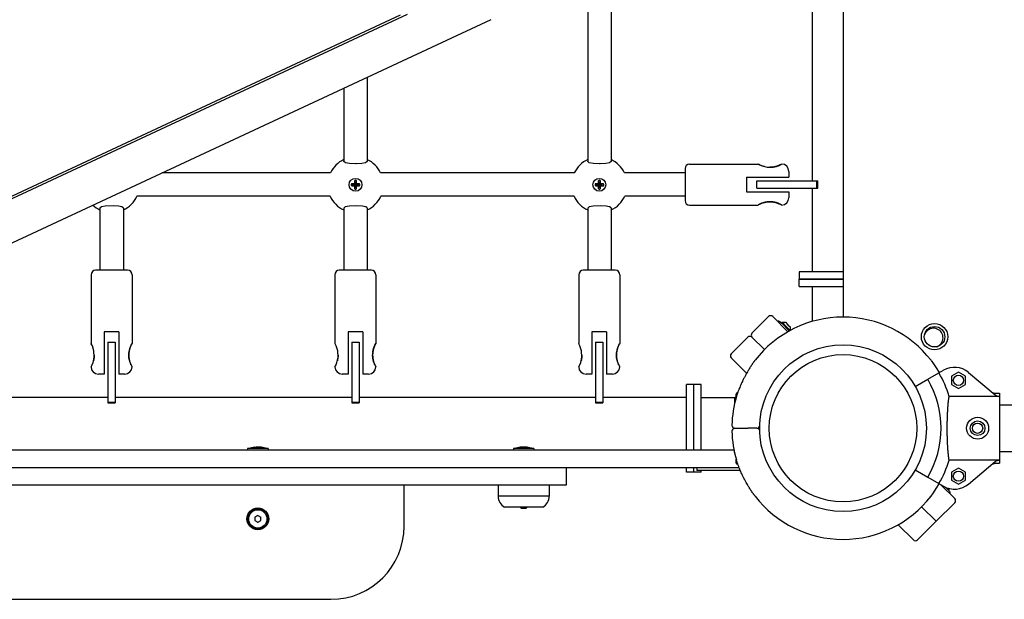
# Model space of a CAD drawing. Units: millimetres. Extents: x -3505 to 5132, y -5457 to 4516.
# Drawn here: x -111 to 562, y -2617 to -2220 of the extents above; entities that cross this region are included whole.
import ezdxf

# ---------------------------------------------------------------- set-up
doc = ezdxf.new("R2010")
doc.units = ezdxf.units.MM

# ---------------------------------------------------------------- blocks, each defined once
blk = doc.blocks.new('IS-02')
for p, q in [((452.14, -1563.01), (452.14, -2423.7)), ((431.14, -2168.87), (431.14, -2330.54)), ((277.61, -2182.58), (277.61, -2317.13)), ((293.61, -2182.58), (293.61, -2317.13)), ((211.36, -2220.29), (-366.45, -2489.74)), ((154.32, -2216.67), (-333.05, -2443.94)), ((-330.51, -2440.94), (149.69, -2217.01)), ((126.91, -2259.67), (126.91, -2317.13)), ((110.91, -2267.13), (110.91, -2317.13)), ((110.93, -2317.27), (110.91, -2317.13)), ((111.95, -2318.14), (110.93, -2317.27)), ((114.87, -2318.67), (111.95, -2318.14)), ((118.91, -2318.81), (114.87, -2318.67)), ((119.33, -2318.81), (118.91, -2318.81)), ((123.2, -2318.65), (119.33, -2318.81)), ((125.75, -2318.19), (123.2, -2318.65)), ((126.87, -2317.35), (125.75, -2318.19)), ((126.91, -2317.13), (126.87, -2317.35)), ((277.63, -2317.27), (277.61, -2317.13)), ((278.65, -2318.14), (277.63, -2317.27)), ((281.57, -2318.67), (278.65, -2318.14)), ((285.61, -2318.81), (281.57, -2318.67)), ((286.03, -2318.81), (285.61, -2318.81)), ((289.9, -2318.65), (286.03, -2318.81)), ((292.45, -2318.19), (289.9, -2318.65)), ((293.57, -2317.35), (292.45, -2318.19)), ((293.61, -2317.13), (293.57, -2317.35)), ((347.14, -2319.04), (394.14, -2319.04)), ((394.14, -2319.04), (394.16, -2319.04)), ((394.16, -2319.04), (394.94, -2319.48)), ((395.15, -2319.59), (394.3, -2319.13)), ((394.94, -2319.48), (396.95, -2320.35)), ((396.59, -2320.22), (395.15, -2319.59)), ((398.43, -2320.79), (396.59, -2320.22)), ((396.95, -2320.35), (400.23, -2321.12)), ((400.23, -2321.12), (402.14, -2321.23)), ((402.89, -2321.22), (402.14, -2321.23)), ((403.63, -2321.16), (402.89, -2321.22)), ((404.36, -2321.08), (403.63, -2321.16)), ((406.92, -2320.49), (404.77, -2321.01)), ((409.06, -2319.63), (406.92, -2320.49)), ((410.11, -2319.06), (409.06, -2319.63)), ((410.14, -2319.04), (410.11, -2319.06)), ((101.76, -2325.04), (-13.27, -2325.04)), ((268.46, -2325.04), (136.07, -2325.04)), ((344.14, -2325.04), (302.77, -2325.04)), ((344.14, -2322.04), (344.14, -2344.04)), ((386.14, -2328.04), (386.14, -2338.04)), ((386.14, -2328.04), (410.14, -2328.04)), ((410.14, -2328.04), (415.14, -2328.04)), ((415.14, -2324.04), (415.14, -2328.04)), ((115.96, -2332.95), (115.96, -2333.45)), ((117.85, -2332.45), (116.46, -2332.45)), ((116.46, -2333.95), (117.85, -2333.95)), ((118.87, -2333.18), (116.69, -2333.18)), ((116.69, -2333.18), (116.69, -2333.23)), ((116.69, -2333.23), (118.87, -2333.23)), ((118.87, -2333.18), (117.85, -2332.45)), ((118.16, -2330.75), (118.16, -2332.14)), ((118.88, -2333.25), (118.16, -2334.26)), ((118.16, -2334.26), (118.16, -2335.66)), ((119.16, -2330.25), (118.66, -2330.25)), ((118.88, -2333.25), (118.88, -2335.43)), ((118.88, -2335.43), (118.93, -2335.43)), ((118.89, -2330.98), (118.89, -2333.16)), ((118.94, -2330.98), (118.89, -2330.98)), ((118.93, -2333.16), (118.94, -2330.98)), ((118.93, -2335.43), (118.93, -2333.25)), ((118.95, -2333.23), (121.13, -2333.23)), ((118.95, -2333.23), (119.97, -2333.96)), ((121.13, -2333.18), (118.96, -2333.18)), ((119.66, -2332.14), (119.66, -2330.75)), ((119.66, -2335.66), (119.66, -2334.26)), ((121.36, -2332.45), (119.97, -2332.45)), ((119.97, -2333.96), (121.36, -2333.96)), ((121.13, -2333.23), (121.13, -2333.18)), ((121.86, -2333.46), (121.86, -2332.95)), ((282.66, -2332.95), (282.66, -2333.45)), ((284.55, -2332.45), (283.16, -2332.45)), ((283.16, -2333.95), (284.55, -2333.95)), ((285.57, -2333.18), (283.39, -2333.18)), ((283.39, -2333.18), (283.39, -2333.23)), ((283.39, -2333.23), (285.57, -2333.23)), ((285.57, -2333.18), (284.55, -2332.45)), ((284.86, -2330.75), (284.86, -2332.14)), ((285.58, -2333.25), (284.86, -2334.26)), ((284.86, -2334.26), (284.86, -2335.66)), ((285.86, -2330.25), (285.36, -2330.25)), ((285.58, -2333.25), (285.58, -2335.43)), ((285.58, -2335.43), (285.63, -2335.43)), ((285.59, -2330.98), (285.59, -2333.16)), ((285.64, -2330.98), (285.59, -2330.98)), ((285.63, -2333.16), (285.64, -2330.98)), ((285.63, -2335.43), (285.63, -2333.25)), ((285.65, -2333.23), (287.83, -2333.23)), ((285.65, -2333.23), (286.67, -2333.96)), ((287.83, -2333.18), (285.66, -2333.18)), ((286.36, -2332.14), (286.36, -2330.75)), ((286.36, -2335.66), (286.36, -2334.26)), ((288.06, -2332.45), (286.67, -2332.45)), ((286.67, -2333.96), (288.06, -2333.96)), ((287.83, -2333.23), (287.83, -2333.18)), ((288.56, -2333.46), (288.56, -2332.95)), ((393.27, -2330.54), (398.27, -2330.54)), ((393.27, -2335.54), (393.27, -2330.54)), ((398.27, -2330.54), (434.27, -2330.54)), ((434.27, -2330.54), (434.85, -2330.54)), ((434.27, -2335.54), (434.27, -2330.54)), ((434.85, -2335.54), (434.85, -2330.54)), ((101.6, -2341.04), (-30.48, -2341.04)), ((118.66, -2336.16), (119.16, -2336.16)), ((268.3, -2341.04), (136.22, -2341.04)), ((285.36, -2336.16), (285.86, -2336.16)), ((344.14, -2341.04), (302.92, -2341.04)), ((386.14, -2338.04), (410.14, -2338.04)), ((393.27, -2335.54), (398.27, -2335.54)), ((398.27, -2335.54), (434.27, -2335.54)), ((410.14, -2338.04), (415.14, -2338.04)), ((415.14, -2338.04), (415.14, -2342.04)), ((431.14, -2335.54), (431.14, -2392.7)), ((434.27, -2335.54), (434.85, -2335.54)), ((-54.82, -2348.29), (-55.78, -2349.17)), ((-52.13, -2347.76), (-54.82, -2348.29)), ((-46.85, -2347.6), (-52.13, -2347.76)), ((-43.11, -2347.79), (-46.85, -2347.6)), ((-40.83, -2348.26), (-43.11, -2347.79)), ((-39.83, -2349.06), (-40.83, -2348.26)), ((111.88, -2348.29), (110.92, -2349.17)), ((114.57, -2347.76), (111.88, -2348.29)), ((119.85, -2347.6), (114.57, -2347.76)), ((123.59, -2347.79), (119.85, -2347.6)), ((125.87, -2348.26), (123.59, -2347.79)), ((126.87, -2349.06), (125.87, -2348.26)), ((278.58, -2348.29), (277.62, -2349.17)), ((281.27, -2347.76), (278.58, -2348.29)), ((286.55, -2347.6), (281.27, -2347.76)), ((290.29, -2347.79), (286.55, -2347.6)), ((292.57, -2348.26), (290.29, -2347.79)), ((293.57, -2349.06), (292.57, -2348.26)), ((347.14, -2347.04), (394.14, -2347.04)), ((395.29, -2346.42), (395.72, -2346.22)), ((395.72, -2346.22), (396.2, -2346.01)), ((396.2, -2346.01), (396.73, -2345.8)), ((397.83, -2345.44), (398.37, -2345.3)), ((398.37, -2345.3), (398.92, -2345.17)), ((398.92, -2345.17), (399.49, -2345.06)), ((399.92, -2345), (402.97, -2344.86)), ((402.97, -2344.86), (405.9, -2345.3)), ((405.9, -2345.3), (408.34, -2346.12)), ((408.88, -2346.36), (409.56, -2346.7)), ((409.56, -2346.7), (409.99, -2346.95)), ((409.99, -2346.95), (410.14, -2347.04)), ((-55.78, -2349.17), (-55.79, -2349.28)), ((-55.79, -2349.28), (-55.79, -2349.28)), ((-55.79, -2349.28), (-55.79, -2391.7)), ((-39.79, -2349.28), (-39.83, -2349.06)), ((-39.79, -2349.28), (-39.79, -2391.7)), ((110.92, -2349.17), (110.91, -2349.28)), ((110.91, -2349.28), (110.91, -2349.28)), ((110.91, -2349.28), (110.91, -2391.7)), ((126.91, -2349.28), (126.87, -2349.06)), ((126.91, -2349.28), (126.91, -2391.7)), ((277.62, -2349.17), (277.61, -2349.28)), ((277.61, -2349.28), (277.61, -2349.28)), ((277.61, -2349.28), (277.61, -2391.7)), ((293.61, -2349.28), (293.57, -2349.06)), ((293.61, -2349.28), (293.61, -2391.7)), ((-61.86, -2394.7), (-61.86, -2441.7)), ((-36.86, -2391.7), (-58.86, -2391.7)), ((-33.86, -2394.7), (-33.86, -2441.7)), ((104.81, -2394.7), (104.81, -2441.7)), ((129.81, -2391.7), (107.81, -2391.7)), ((132.81, -2394.7), (132.81, -2441.7)), ((271.48, -2394.7), (271.48, -2441.7)), ((296.48, -2391.7), (274.48, -2391.7)), ((299.48, -2394.7), (299.48, -2441.7)), ((452.14, -2392.7), (422.14, -2392.7)), ((422.14, -2392.7), (422.14, -2397.7)), ((452.14, -2397.7), (422.14, -2397.7)), ((422.14, -2397.7), (452.14, -2397.7)), ((422.14, -2402.7), (422.14, -2397.7)), ((422.14, -2402.7), (452.14, -2402.7)), ((431.14, -2402.7), (431.14, -2426.66)), ((401.23, -2423.34), (389.92, -2434.65)), ((404.06, -2423.34), (414.44, -2433.72)), ((409.13, -2426.85), (410.22, -2427.94)), ((410.02, -2427.74), (410.51, -2427.24)), ((410.22, -2427.94), (415.44, -2433.16)), ((410.5, -2428.22), (410.99, -2427.72)), ((410.51, -2427.24), (412.78, -2427.24)), ((410.51, -2427.24), (413.34, -2430.07)), ((410.99, -2427.72), (411.47, -2427.24)), ((412.78, -2427.24), (414.47, -2428.94)), ((414.47, -2428.94), (416.17, -2430.64)), ((-52.86, -2433.7), (-52.86, -2457.7)), ((-42.86, -2433.7), (-52.86, -2433.7)), ((-42.86, -2433.7), (-42.86, -2457.7)), ((113.81, -2433.7), (113.81, -2457.7)), ((123.81, -2433.7), (113.81, -2433.7)), ((123.81, -2433.7), (123.81, -2457.7)), ((280.48, -2433.7), (280.48, -2457.7)), ((290.48, -2433.7), (280.48, -2433.7)), ((290.48, -2433.7), (290.48, -2457.7)), ((413.34, -2430.07), (416.08, -2432.81)), ((415.2, -2432.92), (415.69, -2432.42)), ((415.69, -2432.42), (416.17, -2431.94)), ((416.17, -2432.76), (416.17, -2430.64)), ((-61.76, -2441.88), (-61.77, -2441.86)), ((-60.99, -2443.39), (-61.76, -2441.88)), ((-50.36, -2440.83), (-50.36, -2445.83)), ((-50.36, -2440.83), (-45.36, -2440.83)), ((-45.36, -2440.83), (-45.36, -2445.83)), ((-35.36, -2445.1), (-34.47, -2442.83)), ((-34.47, -2442.83), (-33.89, -2441.76)), ((-33.89, -2441.76), (-33.86, -2441.7)), ((104.91, -2441.88), (104.9, -2441.86)), ((105.68, -2443.39), (104.91, -2441.88)), ((116.31, -2440.83), (116.31, -2445.83)), ((116.31, -2440.83), (121.31, -2440.83)), ((121.31, -2440.83), (121.31, -2445.83)), ((131.3, -2445.1), (132.2, -2442.83)), ((132.2, -2442.83), (132.78, -2441.76)), ((132.78, -2441.76), (132.81, -2441.7)), ((271.58, -2441.88), (271.57, -2441.86)), ((272.35, -2443.39), (271.58, -2441.88)), ((282.98, -2440.83), (282.98, -2445.83)), ((282.98, -2440.83), (287.98, -2440.83)), ((287.98, -2440.83), (287.98, -2445.83)), ((297.97, -2445.1), (298.87, -2442.83)), ((298.87, -2442.83), (299.45, -2441.76)), ((299.45, -2441.76), (299.48, -2441.7)), ((375.78, -2448.79), (387.09, -2437.48)), ((389.92, -2437.48), (398.4, -2445.96)), ((398.4, -2445.96), (389.92, -2437.48)), ((-59.93, -2446.81), (-60.99, -2443.39)), ((-59.72, -2451.09), (-59.93, -2446.81)), ((-59.66, -2449.7), (-59.68, -2450.59)), ((-50.36, -2445.83), (-50.36, -2481.83)), ((-45.36, -2445.83), (-45.36, -2481.83)), ((-36.05, -2449.7), (-36.04, -2449.07)), ((-35.95, -2451.52), (-36.05, -2449.7)), ((-36.04, -2449.07), (-36, -2448.44)), ((-36, -2448.44), (-35.94, -2447.81)), ((-35.9, -2447.48), (-35.36, -2445.1)), ((106.74, -2446.81), (105.68, -2443.39)), ((106.95, -2451.09), (106.74, -2446.81)), ((107.01, -2449.7), (106.98, -2450.59)), ((116.31, -2445.83), (116.31, -2481.83)), ((121.31, -2445.83), (121.31, -2481.83)), ((130.61, -2449.7), (130.63, -2449.07)), ((130.72, -2451.52), (130.61, -2449.7)), ((130.63, -2449.07), (130.66, -2448.44)), ((130.66, -2448.44), (130.73, -2447.81)), ((130.77, -2447.48), (131.3, -2445.1)), ((273.41, -2446.81), (272.35, -2443.39)), ((273.61, -2451.09), (273.41, -2446.81)), ((273.67, -2449.7), (273.65, -2450.59)), ((282.98, -2445.83), (282.98, -2481.83)), ((287.98, -2445.83), (287.98, -2481.83)), ((297.28, -2449.7), (297.29, -2449.07)), ((297.39, -2451.52), (297.28, -2449.7)), ((297.29, -2449.07), (297.33, -2448.44)), ((297.33, -2448.44), (297.39, -2447.81)), ((297.44, -2447.48), (297.97, -2445.1)), ((-61.32, -2456.73), (-60.46, -2454.66)), ((-60.46, -2454.66), (-59.72, -2451.09)), ((-60.09, -2453.37), (-60.17, -2453.68)), ((-60.02, -2453.06), (-60.09, -2453.37)), ((-59.95, -2452.74), (-60.02, -2453.06)), ((-59.76, -2451.47), (-59.88, -2452.33)), ((-59.68, -2450.59), (-59.76, -2451.47)), ((-35.65, -2453.25), (-35.95, -2451.52)), ((-35.2, -2454.81), (-35.65, -2453.25)), ((-34.7, -2456.09), (-34.78, -2455.9)), ((-34.61, -2456.26), (-34.7, -2456.09)), ((-34.53, -2456.44), (-34.61, -2456.26)), ((105.35, -2456.73), (106.2, -2454.66)), ((106.2, -2454.66), (106.95, -2451.09)), ((106.57, -2453.37), (106.5, -2453.68)), ((106.65, -2453.06), (106.57, -2453.37)), ((106.71, -2452.74), (106.65, -2453.06)), ((106.91, -2451.47), (106.79, -2452.33)), ((106.98, -2450.59), (106.91, -2451.47)), ((131.02, -2453.25), (130.72, -2451.52)), ((131.47, -2454.81), (131.02, -2453.25)), ((131.97, -2456.09), (131.89, -2455.9)), ((132.05, -2456.26), (131.97, -2456.09)), ((132.13, -2456.44), (132.05, -2456.26)), ((272.01, -2456.73), (272.87, -2454.66)), ((272.87, -2454.66), (273.61, -2451.09)), ((273.24, -2453.37), (273.16, -2453.68)), ((273.31, -2453.06), (273.24, -2453.37)), ((273.38, -2452.74), (273.31, -2453.06)), ((273.57, -2451.47), (273.45, -2452.33)), ((273.65, -2450.59), (273.57, -2451.47)), ((297.69, -2453.25), (297.39, -2451.52)), ((298.14, -2454.81), (297.69, -2453.25)), ((298.64, -2456.09), (298.56, -2455.9)), ((298.72, -2456.26), (298.64, -2456.09)), ((298.8, -2456.44), (298.72, -2456.26)), ((386.25, -2462.09), (375.78, -2451.62)), ((512.3, -2453.26), (513.99, -2455.6)), ((513.99, -2455.6), (515.9, -2458.5)), ((-61.86, -2457.7), (-61.84, -2457.68)), ((-61.84, -2457.68), (-61.32, -2456.73)), ((-52.86, -2462.7), (-56.86, -2462.7)), ((-52.86, -2457.7), (-52.86, -2462.7)), ((-42.86, -2457.7), (-42.86, -2462.7)), ((-38.86, -2462.7), (-42.86, -2462.7)), ((104.81, -2457.7), (104.82, -2457.68)), ((104.82, -2457.68), (105.35, -2456.73)), ((113.81, -2462.7), (109.81, -2462.7)), ((113.81, -2457.7), (113.81, -2462.7)), ((123.81, -2457.7), (123.81, -2462.7)), ((127.81, -2462.7), (123.81, -2462.7)), ((271.48, -2457.7), (271.49, -2457.68)), ((271.49, -2457.68), (272.01, -2456.73)), ((280.48, -2462.7), (276.48, -2462.7)), ((280.48, -2457.7), (280.48, -2462.7)), ((290.48, -2457.7), (290.48, -2462.7)), ((294.48, -2462.7), (290.48, -2462.7)), ((510.17, -2466.2), (517.73, -2461.84)), ((515.9, -2458.5), (517.76, -2461.6)), ((517.73, -2461.84), (520.81, -2460.06)), ((517.76, -2461.6), (517.86, -2461.76)), ((531.01, -2461.46), (526.26, -2464.2)), ((535.76, -2464.2), (531.01, -2461.46)), ((537.96, -2461.57), (556.21, -2476.92)), ((345.14, -2514.7), (345.14, -2469.7)), ((350.14, -2469.7), (345.14, -2469.7)), ((350.14, -2514.7), (350.14, -2469.7)), ((350.14, -2514.7), (350.14, -2469.7)), ((355.14, -2469.7), (350.14, -2469.7)), ((355.14, -2514.7), (355.14, -2469.7)), ((501.51, -2471.2), (510.17, -2466.2)), ((526.26, -2464.2), (526.26, -2469.68)), ((526.26, -2469.68), (531.01, -2472.43)), ((531.01, -2472.43), (535.76, -2469.68)), ((535.76, -2469.68), (535.76, -2464.2)), ((379.14, -2478.26), (379.14, -2476.45)), ((555.86, -2475.7), (559.14, -2475.7)), ((555.86, -2475.7), (559.14, -2475.7)), ((559.14, -2475.7), (559.14, -2523.7)), ((-50.36, -2478.7), (-212.02, -2478.7)), ((-50.36, -2481.83), (-45.36, -2481.83)), ((-50.36, -2481.83), (-50.36, -2482.41)), ((-50.36, -2482.41), (-45.36, -2482.41)), ((116.31, -2478.7), (-45.36, -2478.7)), ((-45.36, -2481.83), (-45.36, -2482.41)), ((116.31, -2481.83), (121.31, -2481.83)), ((116.31, -2481.83), (116.31, -2482.41)), ((116.31, -2482.41), (121.31, -2482.41)), ((282.98, -2478.7), (121.31, -2478.7)), ((121.31, -2481.83), (121.31, -2482.41)), ((282.98, -2481.83), (287.98, -2481.83)), ((282.98, -2481.83), (282.98, -2482.41)), ((282.98, -2482.41), (287.98, -2482.41)), ((345.14, -2478.7), (287.98, -2478.7)), ((287.98, -2481.83), (287.98, -2482.41)), ((355.14, -2478.7), (378.38, -2478.7)), ((378.14, -2478.84), (379.14, -2478.26)), ((378.49, -2478.66), (378.14, -2478.84)), ((378.14, -2482.41), (378.14, -2478.84)), ((378.84, -2478.5), (378.49, -2478.66)), ((379.2, -2478.38), (378.84, -2478.5)), ((379.23, -2478.26), (379.14, -2478.26)), ((558.78, -2477.89), (524.66, -2477.89)), ((559.14, -2483.7), (573.64, -2483.7)), ((378.17, -2499.7), (384.17, -2499.7)), ((378.17, -2499.7), (384.17, -2499.7)), ((384.17, -2499.7), (387.17, -2499.7)), ((384.17, -2499.7), (387.17, -2499.7)), ((393.18, -2499.7), (387.17, -2499.7)), ((393.18, -2499.7), (387.17, -2499.7)), ((395.14, -2498.07), (395.14, -2501.34)), ((377.64, -2514.7), (-473.35, -2514.7)), ((45.14, -2513.55), (45.14, -2514.7)), ((59.14, -2513.55), (45.14, -2513.55)), ((59.14, -2513.55), (59.14, -2514.7)), ((226.84, -2513.55), (226.84, -2514.7)), ((240.84, -2513.55), (226.84, -2513.55)), ((240.84, -2513.55), (240.84, -2514.7)), ((377.64, -2514.73), (377.64, -2516.3)), ((377.98, -2516.3), (377.64, -2516.3)), ((559.14, -2515.7), (573.64, -2515.7)), ((379.14, -2523.5), (379.14, -2520.85)), ((558.78, -2521.52), (524.66, -2521.52)), ((537.96, -2537.84), (556.21, -2522.49)), ((555.86, -2523.7), (559.14, -2523.7)), ((555.86, -2523.7), (559.14, -2523.7)), ((378.65, -2526.7), (-474.39, -2526.7)), ((263, -2526.7), (263, -2538.7)), ((345.14, -2529.7), (345.14, -2526.7)), ((350.14, -2529.7), (345.14, -2529.7)), ((350.14, -2529.7), (350.14, -2526.7)), ((350.14, -2529.7), (350.14, -2526.7)), ((355.14, -2529.7), (350.14, -2529.7)), ((352.14, -2526.7), (352.14, -2528.7)), ((362.14, -2528.7), (352.14, -2528.7)), ((355.14, -2529.7), (355.14, -2528.7)), ((381.96, -2528.7), (362.14, -2528.7)), ((381.14, -2526.7), (378.65, -2526.7)), ((379.94, -2524.3), (380.25, -2524.3)), ((501.51, -2528.2), (510.17, -2533.2)), ((531.01, -2526.98), (526.26, -2529.72)), ((526.26, -2529.72), (526.26, -2535.21)), ((535.76, -2529.72), (531.01, -2526.98)), ((535.76, -2535.21), (535.76, -2529.72)), ((510.17, -2533.2), (517.73, -2537.57)), ((526.26, -2535.21), (531.01, -2537.95)), ((531.01, -2537.95), (535.76, -2535.21)), ((238, -2538.7), (-336.72, -2538.7)), ((152.14, -2566.7), (152.14, -2538.7)), ((216.34, -2538.7), (216.34, -2546.2)), ((263, -2538.7), (238, -2538.7)), ((251.34, -2538.7), (251.34, -2546.2)), ((512.3, -2546.15), (513.99, -2543.81)), ((513.99, -2543.81), (515.9, -2540.91)), ((515.9, -2540.91), (517.76, -2537.81)), ((517.73, -2537.57), (520.81, -2539.35)), ((517.76, -2537.81), (517.86, -2537.64)), ((519.07, -2538.34), (528.51, -2547.79)), ((522.44, -2540.16), (524.99, -2542.71)), ((523.63, -2541.35), (524.13, -2540.86)), ((523.99, -2540.72), (524.6, -2541.33)), ((524.11, -2541.83), (524.6, -2541.33)), ((524.13, -2540.86), (524.2, -2540.78)), ((524.6, -2541.33), (524.6, -2540.89)), ((251.34, -2546.2), (216.34, -2546.2)), ((251.34, -2546.2), (216.34, -2546.2)), ((528.51, -2550.62), (515.78, -2563.34)), ((246.84, -2553.7), (220.84, -2553.7)), ((231.44, -2553.7), (232.44, -2554.7)), ((231.66, -2553.7), (231.66, -2553.92)), ((235.24, -2554.7), (232.44, -2554.7)), ((236.24, -2553.7), (235.24, -2554.7)), ((236.03, -2553.7), (236.03, -2553.92)), ((505.88, -2553.44), (515.78, -2563.34)), ((515.78, -2563.34), (505.88, -2553.44)), ((52.14, -2559.39), (50.14, -2560.55)), ((50.14, -2560.55), (50.14, -2562.86)), ((50.14, -2562.86), (52.14, -2564.01)), ((52.14, -2559.39), (54.14, -2560.55)), ((52.14, -2564.01), (54.14, -2562.86)), ((54.14, -2562.86), (54.14, -2560.55)), ((503.06, -2576.07), (515.78, -2563.34)), ((500.23, -2576.07), (489.85, -2565.69)), ((-197.86, -2616.7), (102.14, -2616.7))]:
    blk.add_line(p, q)
for centre, radius in [((118.91, -2333.2), 4.4), ((285.61, -2333.2), 4.4), ((514.72, -2437.12), 9), ((514.72, -2437.12), 7), ((452.14, -2499.7), 57), ((452.14, -2499.7), 50.4), ((531.01, -2466.94), 3.5), ((544.14, -2499.7), 7.5), ((544.14, -2499.7), 5), ((544.14, -2499.7), 3.5), ((531.01, -2532.46), 3.5), ((52.14, -2561.7), 7.5), ((52.14, -2561.7), 7), ((52.14, -2561.7), 6.25)]:
    blk.add_circle(centre, radius)
for centre, radius, start, end in [((118.91, -2333.2), 19, 114.90106, 154.54358), ((118.91, -2333.2), 19, 25.45642, 65.09894), ((285.61, -2333.2), 19, 114.90106, 154.54358), ((285.61, -2333.2), 19, 25.45642, 65.09894), ((347.14, -2322.04), 3, 90, 180), ((410.14, -2324.04), 5, 0, 90), ((116.46, -2332.95), 0.5, 90, 180), ((116.46, -2333.45), 0.5, 180, 270), ((118.91, -2333.2), 1.3, 125.28109, 144.56884), ((118.91, -2333.2), 1.3, 215.28109, 234.56884), ((118.66, -2330.75), 0.5, 90, 180), ((118.91, -2333.2), 0.0503, 117.13588, 149.24606), ((118.91, -2333.2), 0.0503, 207.13588, 239.24606), ((118.91, -2333.2), 0.0503, 27.13588, 64.33177), ((118.91, -2333.2), 0.0503, 297.13588, 329.24606), ((119.16, -2330.75), 0.5, 359.90644, 90), ((118.91, -2333.2), 1.3, 35.28109, 54.69157), ((118.91, -2333.2), 1.3, 305.28109, 324.56884), ((121.36, -2332.95), 0.5, 0, 90), ((121.36, -2333.46), 0.5, 270, 0), ((283.16, -2332.95), 0.5, 90, 180), ((283.16, -2333.45), 0.5, 180, 270), ((285.61, -2333.2), 1.3, 125.28109, 144.56884), ((285.61, -2333.2), 1.3, 215.28109, 234.56884), ((285.36, -2330.75), 0.5, 90, 180), ((285.61, -2333.2), 0.0503, 117.13588, 149.24606), ((285.61, -2333.2), 0.0503, 207.13588, 239.24606), ((285.61, -2333.2), 0.0503, 27.13588, 64.33177), ((285.61, -2333.2), 0.0503, 297.13588, 329.24606), ((285.86, -2330.75), 0.5, 359.90644, 90), ((285.61, -2333.2), 1.3, 35.28109, 54.69157), ((285.61, -2333.2), 1.3, 305.28109, 324.56884), ((288.06, -2332.95), 0.5, 0, 90), ((288.06, -2333.46), 0.5, 270, 0), ((-47.79, -2333.2), 19, 294.90106, 335.65181), ((118.91, -2333.2), 19, 204.34819, 245.09894), ((118.66, -2335.66), 0.5, 180, 270), ((119.16, -2335.66), 0.5, 270, 0), ((118.91, -2333.2), 19, 294.90106, 335.65181), ((285.61, -2333.2), 19, 204.34819, 245.09894), ((285.36, -2335.66), 0.5, 180, 270), ((285.86, -2335.66), 0.5, 270, 0), ((285.61, -2333.2), 19, 294.90106, 335.65181), ((410.14, -2342.04), 5, 270, 0), ((-47.79, -2333.2), 19, 227.22789, 245.09894), ((347.14, -2344.04), 3, 180, 270), ((-58.86, -2394.7), 3, 90, 180), ((-36.86, -2394.7), 3, 0, 90), ((107.81, -2394.7), 3, 90, 180), ((129.81, -2394.7), 3, 0, 90), ((274.48, -2394.7), 3, 90, 180), ((296.48, -2394.7), 3, 0, 90), ((402.65, -2424.75), 2, 45, 135), ((452.14, -2499.7), 76, 37.67198, 142.32802), ((408.25, -2427.74), 1.25, 45, 128.1079), ((391.33, -2436.06), 2, 135, 225), ((514.02, -2437.83), 6.5, 315, 161.25121), ((388.5, -2438.89), 2, 45, 135), ((514.02, -2437.83), 6.5, 288.74879, 315), ((377.19, -2450.21), 2, 135, 225), ((-56.86, -2457.7), 5, 180, 270), ((-38.86, -2457.7), 5, 270, 0), ((109.81, -2457.7), 5, 180, 270), ((127.81, -2457.7), 5, 270, 0), ((276.48, -2457.7), 5, 180, 270), ((294.48, -2457.7), 5, 270, 0), ((452.14, -2499.7), 75.73, 16.74368, 30), ((528.31, -2473.05), 15, 49.93051, 120), ((452.14, -2499.7), 67, 330, 30), ((380.39, -2476.45), 1.25, 98.40779, 180), ((452.14, -2499.7), 76, 163.4311, 178.45128), ((378.17, -2497.7), 2, 178.45128, 270), ((378.17, -2501.7), 2, 90, 181.54872), ((452.14, -2499.7), 76, 181.54872, 196.5689), ((393.18, -2497.7), 2, 270, 358.0574), ((393.18, -2501.7), 2, 1.9426, 90), ((53.07, -2538.36), 25.82, 97.19313, 106.13011), ((51.22, -2538.36), 25.82, 73.86989, 82.80687), ((234.77, -2538.36), 25.82, 97.19313, 106.13011), ((232.92, -2538.36), 25.82, 73.86989, 82.80687), ((379.94, -2523.5), 0.8, 180, 270), ((452.14, -2499.7), 75.73, 330, 343.25632), ((528.31, -2526.36), 15, 240, 310.06949), ((524.11, -2543.6), 1.25, 321.8921, 45), ((224.84, -2546.2), 8.5, 180, 241.92751), ((242.84, -2546.2), 8.5, 298.07249, 0), ((452.14, -2499.7), 76, 217.67198, 322.32802), ((527.1, -2549.2), 2, 315, 45), ((52.14, -2561.7), 2.19, 143.93101, 156.06899), ((52.14, -2561.7), 2.19, 203.93101, 216.06899), ((52.14, -2561.7), 2.19, 83.93101, 96.06899), ((52.14, -2561.7), 2.19, 263.93101, 276.06899), ((52.14, -2561.7), 2.19, 323.93101, 336.06899), ((102.14, -2566.7), 50, 270, 0), ((501.64, -2574.66), 2, 225, 315)]:
    blk.add_arc(centre, radius, start, end)
for points, knots in [([(402.14, -2321.23), (402.47, -2321.23), (402.98, -2321.22), (403.65, -2321.16), (404.15, -2321.11), (404.63, -2321.04), (405.1, -2320.96), (405.59, -2320.86), (406.11, -2320.73), (406.59, -2320.6), (407, -2320.47), (407.34, -2320.35), (407.65, -2320.24), (407.93, -2320.13), (408.19, -2320.02), (408.41, -2319.93), (408.66, -2319.82), (408.87, -2319.72), (409.05, -2319.63), (409.18, -2319.57), (409.32, -2319.5), (409.48, -2319.41), (409.61, -2319.34), (409.72, -2319.28), (409.8, -2319.24), (409.87, -2319.2), (409.95, -2319.15), (410.02, -2319.11), (410.07, -2319.08), (410.11, -2319.06), (410.13, -2319.04), (410.14, -2319.04), (410.14, -2319.04), (410.14, -2319.04)], [0, 0, 0, 0, 2.833414, 4.329272, 5.840614, 7.245344, 8.54624, 10.120232, 11.822023, 13.510147, 14.876489, 16.061203, 17.190445, 18.319293, 19.403308, 20.335156, 21.167289, 22.707002, 23.34039, 23.885319, 24.742714, 25.752133, 26.77865, 27.506521, 28.0934, 28.778328, 29.589223, 30.470367, 31.353533, 32.15032, 32.916446, 33.510823, 34, 34, 34, 34]), ([(118.87, -2333.23), (118.85, -2333.24), (118.82, -2333.26), (118.75, -2333.31), (118.66, -2333.38), (118.35, -2333.59), (118.07, -2333.79), (117.85, -2333.95)], [0, 0, 0, 0, 0.401095, 0.792527, 1.441051, 2.705185, 8, 8, 8, 8]), ([(118.89, -2333.16), (118.88, -2333.14), (118.85, -2333.11), (118.81, -2333.05), (118.74, -2332.95), (118.52, -2332.64), (118.32, -2332.37), (118.16, -2332.14)], [0, 0, 0, 0, 0.401095, 0.792527, 1.441051, 2.705185, 8, 8, 8, 8]), ([(118.93, -2333.16), (118.94, -2333.14), (118.96, -2333.12), (119, -2333.06), (119.07, -2332.97), (119.29, -2332.66), (119.49, -2332.38), (119.66, -2332.14)], [0, 0, 0, 0, 0.334882, 0.673096, 1.240769, 2.463645, 8, 8, 8, 8]), ([(118.93, -2333.25), (118.95, -2333.27), (118.97, -2333.3), (119.01, -2333.36), (119.08, -2333.46), (119.3, -2333.76), (119.5, -2334.04), (119.66, -2334.26)], [0, 0, 0, 0, 0.401095, 0.792527, 1.441051, 2.705185, 8, 8, 8, 8]), ([(118.96, -2333.18), (118.97, -2333.17), (119.01, -2333.14), (119.07, -2333.1), (119.16, -2333.03), (119.47, -2332.81), (119.75, -2332.61), (119.97, -2332.45)], [0, 0, 0, 0, 0.401095, 0.792527, 1.441051, 2.705185, 8, 8, 8, 8]), ([(285.57, -2333.23), (285.55, -2333.24), (285.52, -2333.26), (285.45, -2333.31), (285.36, -2333.38), (285.05, -2333.59), (284.77, -2333.79), (284.55, -2333.95)], [0, 0, 0, 0, 0.401095, 0.792527, 1.441051, 2.705185, 8, 8, 8, 8]), ([(285.59, -2333.16), (285.58, -2333.14), (285.55, -2333.11), (285.51, -2333.05), (285.44, -2332.95), (285.22, -2332.64), (285.02, -2332.37), (284.86, -2332.14)], [0, 0, 0, 0, 0.401095, 0.792527, 1.441051, 2.705185, 8, 8, 8, 8]), ([(285.63, -2333.16), (285.64, -2333.14), (285.66, -2333.12), (285.7, -2333.06), (285.77, -2332.97), (285.99, -2332.66), (286.19, -2332.38), (286.36, -2332.14)], [0, 0, 0, 0, 0.334882, 0.673096, 1.240769, 2.463645, 8, 8, 8, 8]), ([(285.63, -2333.25), (285.65, -2333.27), (285.67, -2333.3), (285.71, -2333.36), (285.78, -2333.46), (286, -2333.76), (286.2, -2334.04), (286.36, -2334.26)], [0, 0, 0, 0, 0.401095, 0.792527, 1.441051, 2.705185, 8, 8, 8, 8]), ([(285.66, -2333.18), (285.67, -2333.17), (285.71, -2333.14), (285.77, -2333.1), (285.86, -2333.03), (286.17, -2332.81), (286.45, -2332.61), (286.67, -2332.45)], [0, 0, 0, 0, 0.401095, 0.792527, 1.441051, 2.705185, 8, 8, 8, 8]), ([(402.14, -2344.84), (401.81, -2344.84), (401.19, -2344.86), (400.34, -2344.94), (399.63, -2345.04), (399.02, -2345.15), (398.5, -2345.27), (398.03, -2345.39), (397.61, -2345.5), (397.26, -2345.62), (396.96, -2345.72), (396.71, -2345.81), (396.5, -2345.89), (396.3, -2345.97), (396.12, -2346.04), (395.95, -2346.12), (395.76, -2346.2), (395.58, -2346.28), (395.41, -2346.36), (395.27, -2346.43), (395.14, -2346.49), (395.02, -2346.55), (394.89, -2346.62), (394.77, -2346.68), (394.65, -2346.75), (394.55, -2346.8), (394.46, -2346.85), (394.39, -2346.89), (394.32, -2346.93), (394.27, -2346.97), (394.22, -2346.99), (394.18, -2347.01), (394.16, -2347.03), (394.15, -2347.04), (394.14, -2347.04), (394.14, -2347.04)], [0, 0, 0, 0, 3.037766, 5.621423, 7.837621, 9.759033, 11.50016, 13.048617, 14.560144, 15.893778, 16.975253, 17.937855, 18.81569, 19.608758, 20.365547, 21.120114, 21.991814, 22.91218, 23.789411, 24.541176, 25.22931, 25.945612, 26.726086, 27.574073, 28.421174, 29.262818, 30.01032, 30.793972, 31.562205, 32.350914, 33.098206, 33.810514, 34.64387, 35.381472, 36, 36, 36, 36]), ([(410.14, -2347.04), (410.14, -2347.04), (410.14, -2347.03), (410.1, -2347.01), (410.05, -2346.98), (410, -2346.95), (409.95, -2346.92), (409.9, -2346.89), (409.84, -2346.86), (409.77, -2346.82), (409.66, -2346.76), (409.55, -2346.7), (409.44, -2346.64), (409.34, -2346.59), (409.17, -2346.5), (408.96, -2346.4), (408.7, -2346.28), (408.51, -2346.19), (408.32, -2346.11), (408.12, -2346.02), (407.88, -2345.92), (407.62, -2345.83), (407.36, -2345.73), (407.08, -2345.63), (406.73, -2345.52), (406.35, -2345.41), (405.95, -2345.31), (405.6, -2345.22), (405.29, -2345.16), (405.01, -2345.1), (404.73, -2345.05), (404.42, -2345), (404.04, -2344.95), (403.56, -2344.9), (402.92, -2344.85), (402.43, -2344.84), (402.14, -2344.84)], [0, 0, 0, 0, 1.204936, 2.31608, 3.333433, 4.127568, 4.792279, 5.334313, 5.883097, 6.670661, 7.56642, 8.489604, 9.208183, 9.877725, 10.579, 12.43568, 13.541529, 14.512094, 15.308461, 16.243444, 17.323691, 18.446109, 19.418241, 20.502293, 21.808696, 23.312487, 24.747642, 25.989162, 26.995662, 27.881769, 28.775713, 29.753125, 30.920182, 32.414898, 34.36723, 37, 37, 37, 37]), ([(-33.86, -2441.7), (-33.86, -2441.7), (-33.86, -2441.71), (-33.89, -2441.76), (-33.92, -2441.82), (-33.96, -2441.89), (-34.01, -2441.96), (-34.06, -2442.05), (-34.11, -2442.14), (-34.17, -2442.25), (-34.23, -2442.37), (-34.3, -2442.51), (-34.39, -2442.67), (-34.49, -2442.87), (-34.6, -2443.1), (-34.7, -2443.33), (-34.8, -2443.56), (-34.9, -2443.79), (-35.01, -2444.07), (-35.13, -2444.4), (-35.26, -2444.77), (-35.39, -2445.19), (-35.52, -2445.62), (-35.63, -2446.05), (-35.72, -2446.48), (-35.81, -2446.94), (-35.89, -2447.43), (-35.96, -2447.94), (-36, -2448.41), (-36.03, -2448.87), (-36.05, -2449.33), (-36.06, -2449.88), (-36.04, -2450.54), (-35.98, -2451.29), (-35.88, -2452.09), (-35.74, -2452.88), (-35.57, -2453.59), (-35.4, -2454.21), (-35.24, -2454.71), (-35.1, -2455.1), (-34.98, -2455.42), (-34.87, -2455.67), (-34.78, -2455.89), (-34.69, -2456.1), (-34.6, -2456.31), (-34.5, -2456.52), (-34.4, -2456.71), (-34.31, -2456.89), (-34.23, -2457.04), (-34.17, -2457.16), (-34.11, -2457.26), (-34.06, -2457.35), (-34.01, -2457.44), (-33.97, -2457.5), (-33.94, -2457.56), (-33.91, -2457.61), (-33.89, -2457.65), (-33.87, -2457.68), (-33.86, -2457.7), (-33.86, -2457.7), (-33.86, -2457.7)], [0, 0, 0, 0, 1.143209, 2.137132, 3.001494, 3.842667, 4.604495, 5.267253, 5.933427, 6.659105, 7.388118, 8.159153, 8.930162, 9.967137, 10.961832, 11.956364, 12.743752, 13.62478, 14.599449, 15.709702, 16.921709, 18.258545, 19.580903, 20.827639, 21.975681, 23.203899, 24.588368, 25.96883, 27.224843, 28.311792, 29.481913, 30.848345, 32.534561, 34.514906, 36.711387, 38.886987, 40.938221, 42.78922, 44.344836, 45.64223, 46.679192, 47.599577, 48.403383, 49.1678, 50.052884, 50.928116, 51.939415, 52.815088, 53.680935, 54.345253, 55.021538, 55.712242, 56.403117, 57.029851, 57.611635, 58.26294, 58.93745, 59.618242, 60.29032, 61, 61, 61, 61]), ([(132.81, -2441.7), (132.81, -2441.7), (132.8, -2441.71), (132.78, -2441.76), (132.74, -2441.82), (132.7, -2441.89), (132.66, -2441.96), (132.61, -2442.05), (132.56, -2442.14), (132.5, -2442.25), (132.43, -2442.37), (132.36, -2442.51), (132.28, -2442.67), (132.18, -2442.87), (132.07, -2443.1), (131.97, -2443.33), (131.87, -2443.56), (131.77, -2443.79), (131.66, -2444.07), (131.54, -2444.4), (131.41, -2444.77), (131.27, -2445.19), (131.15, -2445.62), (131.04, -2446.05), (130.94, -2446.48), (130.86, -2446.94), (130.78, -2447.43), (130.71, -2447.94), (130.66, -2448.41), (130.63, -2448.87), (130.62, -2449.33), (130.61, -2449.88), (130.63, -2450.54), (130.69, -2451.29), (130.79, -2452.09), (130.93, -2452.88), (131.1, -2453.59), (131.27, -2454.21), (131.43, -2454.71), (131.57, -2455.1), (131.69, -2455.42), (131.79, -2455.67), (131.89, -2455.89), (131.98, -2456.1), (132.07, -2456.31), (132.17, -2456.52), (132.27, -2456.71), (132.36, -2456.89), (132.44, -2457.04), (132.5, -2457.16), (132.56, -2457.26), (132.61, -2457.35), (132.65, -2457.44), (132.69, -2457.5), (132.73, -2457.56), (132.76, -2457.61), (132.78, -2457.65), (132.8, -2457.68), (132.81, -2457.7), (132.81, -2457.7), (132.81, -2457.7)], [0, 0, 0, 0, 1.143209, 2.137132, 3.001494, 3.842667, 4.604495, 5.267253, 5.933427, 6.659105, 7.388118, 8.159153, 8.930162, 9.967137, 10.961832, 11.956364, 12.743752, 13.62478, 14.599449, 15.709702, 16.921709, 18.258545, 19.580903, 20.827639, 21.975681, 23.203899, 24.588368, 25.96883, 27.224843, 28.311792, 29.481913, 30.848345, 32.534561, 34.514906, 36.711387, 38.886987, 40.938221, 42.78922, 44.344836, 45.64223, 46.679192, 47.599577, 48.403383, 49.1678, 50.052884, 50.928116, 51.939415, 52.815088, 53.680935, 54.345253, 55.021538, 55.712242, 56.403117, 57.029851, 57.611635, 58.26294, 58.93745, 59.618242, 60.29032, 61, 61, 61, 61]), ([(299.48, -2441.7), (299.48, -2441.7), (299.47, -2441.71), (299.45, -2441.76), (299.41, -2441.82), (299.37, -2441.89), (299.32, -2441.96), (299.28, -2442.05), (299.22, -2442.14), (299.17, -2442.25), (299.1, -2442.37), (299.03, -2442.51), (298.94, -2442.67), (298.85, -2442.87), (298.74, -2443.1), (298.63, -2443.33), (298.53, -2443.56), (298.43, -2443.79), (298.32, -2444.07), (298.2, -2444.4), (298.07, -2444.77), (297.94, -2445.19), (297.82, -2445.62), (297.71, -2446.05), (297.61, -2446.48), (297.52, -2446.94), (297.44, -2447.43), (297.38, -2447.94), (297.33, -2448.41), (297.3, -2448.87), (297.28, -2449.33), (297.28, -2449.88), (297.3, -2450.54), (297.35, -2451.29), (297.45, -2452.09), (297.6, -2452.88), (297.76, -2453.59), (297.94, -2454.21), (298.1, -2454.71), (298.24, -2455.1), (298.36, -2455.42), (298.46, -2455.67), (298.55, -2455.89), (298.64, -2456.1), (298.74, -2456.31), (298.84, -2456.52), (298.93, -2456.71), (299.03, -2456.89), (299.1, -2457.04), (299.17, -2457.16), (299.22, -2457.26), (299.28, -2457.35), (299.32, -2457.44), (299.36, -2457.5), (299.39, -2457.56), (299.42, -2457.61), (299.45, -2457.65), (299.46, -2457.68), (299.47, -2457.7), (299.48, -2457.7), (299.48, -2457.7)], [0, 0, 0, 0, 1.143209, 2.137132, 3.001494, 3.842667, 4.604495, 5.267253, 5.933427, 6.659105, 7.388118, 8.159153, 8.930162, 9.967137, 10.961832, 11.956364, 12.743752, 13.62478, 14.599449, 15.709702, 16.921709, 18.258545, 19.580903, 20.827639, 21.975681, 23.203899, 24.588368, 25.96883, 27.224843, 28.311792, 29.481913, 30.848345, 32.534561, 34.514906, 36.711387, 38.886987, 40.938221, 42.78922, 44.344836, 45.64223, 46.679192, 47.599577, 48.403383, 49.1678, 50.052884, 50.928116, 51.939415, 52.815088, 53.680935, 54.345253, 55.021538, 55.712242, 56.403117, 57.029851, 57.611635, 58.26294, 58.93745, 59.618242, 60.29032, 61, 61, 61, 61]), ([(391.99, -2453.26), (391.89, -2453.38), (391.7, -2453.63), (391.39, -2454.05), (391.06, -2454.51), (390.71, -2455), (390.34, -2455.53), (389.88, -2456.2), (389.47, -2456.82), (388.95, -2457.61), (388.39, -2458.49), (387.72, -2459.57), (386.8, -2461.12), (385.79, -2462.87), (384.65, -2465), (383.88, -2466.54), (383.19, -2467.97), (382.58, -2469.28), (381.86, -2470.92), (381.29, -2472.34), (380.84, -2473.5), (380.5, -2474.39), (380.18, -2475.3), (379.87, -2476.21), (379.58, -2477.12), (379.39, -2477.73), (379.3, -2478.03)], [0, 0, 0, 0, 0.583343, 1.185754, 1.807245, 2.449572, 3.108933, 3.80098, 4.90503, 5.295564, 6.521102, 7.877681, 8.853586, 11.558544, 13.464707, 15.562193, 16.325651, 17.918366, 19.616744, 21.374396, 22.27697, 23.200853, 24.132673, 25.080109, 26.035913, 27, 27, 27, 27]), ([(524.66, -2521.52), (524.61, -2521.2), (524.52, -2520.61), (524.38, -2519.5), (524.24, -2518.26), (524.09, -2516.72), (523.96, -2515.2), (523.83, -2513.52), (523.72, -2511.71), (523.61, -2509.63), (523.52, -2507.52), (523.45, -2505.2), (523.4, -2503.08), (523.38, -2500.79), (523.38, -2498.49), (523.41, -2495.74), (523.48, -2493.19), (523.56, -2490.9), (523.64, -2489.06), (523.74, -2487.42), (523.83, -2485.88), (523.94, -2484.37), (524.07, -2482.93), (524.2, -2481.57), (524.32, -2480.41), (524.46, -2479.27), (524.57, -2478.49), (524.64, -2478.02), (524.66, -2477.89)], [0, 0, 0, 0, 1.208309, 2.04554, 3.346746, 4.488269, 5.690764, 6.617531, 7.861032, 9.109947, 10.324712, 11.455439, 12.938928, 13.741933, 15.091704, 16.589752, 18.118808, 19.243618, 20.426763, 21.312385, 22.210898, 23.337716, 24.329169, 25.280521, 26.482531, 27.281144, 28.489987, 29, 29, 29, 29]), ([(556.21, -2476.92), (556.41, -2477.09), (556.77, -2477.34), (557.41, -2477.65), (558, -2477.82), (558.49, -2477.88), (558.71, -2477.89), (558.78, -2477.89)], [0, 0, 0, 0, 2.232412, 3.766325, 6.111319, 7.452381, 8, 8, 8, 8]), ([(49.83, -2512.74), (49.96, -2512.72), (50.2, -2512.7), (50.59, -2512.7), (50.84, -2512.72), (50.99, -2512.74)], [0, 0, 0, 0, 2.034238, 3.737914, 6, 6, 6, 6]), ([(49.83, -2512.74), (49.9, -2512.73), (50.02, -2512.72), (50.21, -2512.71), (50.37, -2512.7), (50.54, -2512.7), (50.73, -2512.71), (50.89, -2512.73), (50.99, -2512.74)], [0, 0, 0, 0, 1.497032, 2.753965, 4.433486, 5.43107, 6.565973, 9, 9, 9, 9]), ([(50.99, -2512.74), (51.18, -2512.73), (51.47, -2512.71), (51.86, -2512.7), (52.22, -2512.7), (52.7, -2512.71), (53.08, -2512.73), (53.3, -2512.74)], [0, 0, 0, 0, 1.939671, 3.021963, 4.040649, 5.694623, 8, 8, 8, 8]), ([(53.3, -2512.74), (53.11, -2512.73), (52.82, -2512.71), (52.43, -2512.7), (52.07, -2512.7), (51.59, -2512.71), (51.21, -2512.73), (50.99, -2512.74)], [0, 0, 0, 0, 1.939671, 3.021963, 4.040649, 5.694623, 8, 8, 8, 8]), ([(54.45, -2512.74), (54.36, -2512.73), (54.21, -2512.71), (54.02, -2512.7), (53.84, -2512.7), (53.6, -2512.71), (53.41, -2512.73), (53.3, -2512.74)], [0, 0, 0, 0, 1.939671, 3.021963, 4.040649, 5.694623, 8, 8, 8, 8]), ([(53.3, -2512.74), (53.39, -2512.73), (53.54, -2512.71), (53.73, -2512.7), (53.91, -2512.7), (54.15, -2512.71), (54.34, -2512.73), (54.45, -2512.74)], [0, 0, 0, 0, 1.939671, 3.021963, 4.040649, 5.694623, 8, 8, 8, 8]), ([(231.53, -2512.74), (231.63, -2512.73), (231.77, -2512.71), (231.97, -2512.7), (232.15, -2512.7), (232.39, -2512.71), (232.58, -2512.73), (232.69, -2512.74)], [0, 0, 0, 0, 1.939671, 3.021963, 4.040649, 5.694623, 8, 8, 8, 8]), ([(232.69, -2512.74), (232.6, -2512.73), (232.45, -2512.71), (232.26, -2512.7), (232.08, -2512.7), (231.84, -2512.71), (231.65, -2512.73), (231.53, -2512.74)], [0, 0, 0, 0, 1.939671, 3.021963, 4.040649, 5.694623, 8, 8, 8, 8]), ([(235, -2512.74), (234.81, -2512.73), (234.52, -2512.71), (234.13, -2512.7), (233.77, -2512.7), (233.29, -2512.71), (232.91, -2512.73), (232.69, -2512.74)], [0, 0, 0, 0, 1.939671, 3.021963, 4.040649, 5.694623, 8, 8, 8, 8]), ([(232.69, -2512.74), (232.88, -2512.73), (233.17, -2512.71), (233.56, -2512.7), (233.92, -2512.7), (234.4, -2512.71), (234.78, -2512.73), (235, -2512.74)], [0, 0, 0, 0, 1.939671, 3.021963, 4.040649, 5.694623, 8, 8, 8, 8]), ([(236.15, -2512.74), (236.02, -2512.72), (235.78, -2512.7), (235.4, -2512.7), (235.14, -2512.72), (235, -2512.74)], [0, 0, 0, 0, 2.034238, 3.737914, 6, 6, 6, 6]), ([(236.15, -2512.74), (236.09, -2512.73), (235.97, -2512.72), (235.78, -2512.71), (235.61, -2512.7), (235.45, -2512.7), (235.26, -2512.71), (235.1, -2512.73), (235, -2512.74)], [0, 0, 0, 0, 1.497032, 2.753965, 4.433486, 5.43107, 6.565973, 9, 9, 9, 9]), ([(391.99, -2546.15), (391.89, -2546.03), (391.7, -2545.77), (391.39, -2545.35), (391.06, -2544.9), (390.71, -2544.41), (390.34, -2543.88), (389.88, -2543.21), (389.47, -2542.58), (388.95, -2541.79), (388.39, -2540.91), (387.72, -2539.84), (386.8, -2538.29), (385.79, -2536.54), (384.65, -2534.4), (383.88, -2532.87), (383.19, -2531.44), (382.58, -2530.12), (381.86, -2528.49), (381.29, -2527.07), (380.84, -2525.91), (380.5, -2525.02), (380.18, -2524.11), (379.87, -2523.2), (379.58, -2522.29), (379.39, -2521.68), (379.3, -2521.38)], [0, 0, 0, 0, 0.583343, 1.185754, 1.807245, 2.449572, 3.108933, 3.80098, 4.90503, 5.295564, 6.521102, 7.877681, 8.853586, 11.558544, 13.464707, 15.562193, 16.325651, 17.918366, 19.616744, 21.374396, 22.27697, 23.200853, 24.132673, 25.080109, 26.035913, 27, 27, 27, 27]), ([(556.21, -2522.49), (556.41, -2522.32), (556.77, -2522.07), (557.41, -2521.76), (558, -2521.59), (558.49, -2521.53), (558.71, -2521.52), (558.78, -2521.52)], [0, 0, 0, 0, 2.232411, 3.766325, 6.111319, 7.452381, 8, 8, 8, 8])]:
    blk.add_open_spline(points, degree=3, knots=knots)
for points, weights in [([(553.93, -2475), (554.76, -2475.7), (555.86, -2475.7)], [1, 0.939477001238, 1]), ([(553.93, -2475), (554.76, -2475.7), (555.86, -2475.7)], [1, 0.939475075622, 1]), ([(553.93, -2524.41), (554.76, -2523.7), (555.86, -2523.7)], [1, 0.939475075622, 1]), ([(553.93, -2524.41), (554.76, -2523.7), (555.86, -2523.7)], [1, 0.939477001238, 1])]:
    blk.add_rational_spline(points, weights, degree=2)

msp = doc.modelspace()

# ---------------------------------------------------------------- block references
msp.add_blockref('IS-02', (0, 0))

doc.saveas('drawing.dxf')
